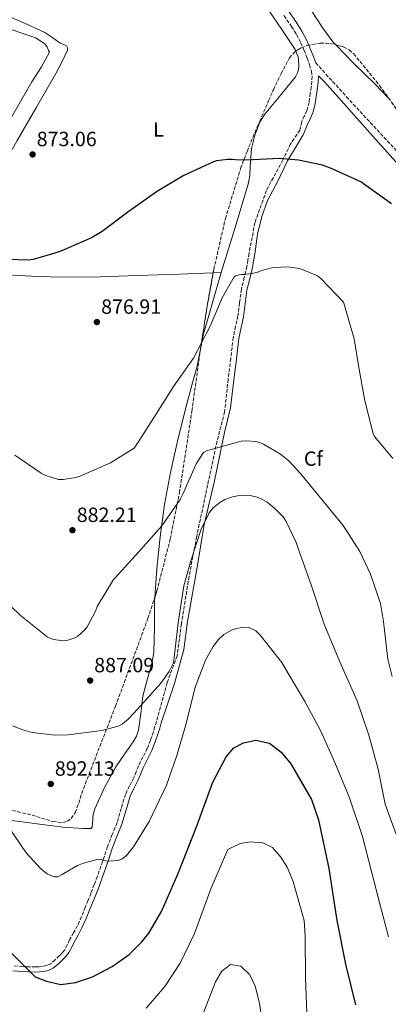
# Model space of a CAD drawing. Units: metres. Extents: x 634196 to 637639, y 4757506 to 4759887.
# Drawn here: x 635338 to 635517, y 4758305 to 4758783 of the extents above; entities that cross this region are included whole.
import ezdxf
from ezdxf.enums import TextEntityAlignment as Align

# ---------------------------------------------------------------- set-up
doc = ezdxf.new("R2010")
doc.units = ezdxf.units.M
doc.header["$MEASUREMENT"] = 0
doc.linetypes.add('DGN Style 3', pattern=[2.435890702152634, 1.739921930109024, -0.6959687720436097])
doc.linetypes.add('DGN Style 5', pattern=[1.217945351076317, 0.5219765790327072, -0.6959687720436097])
for name, color, linetype, lineweight in [('Barranco lineal no visto', 142, 'DGN Style 5', 0), ('Camino', 7, 'DGN Style 3', 0), ('Cota de punto acotado terreno', 7, 'Continuous', 0), ('Curva de nivel directora', 30, 'Continuous', 30), ('Curva de nivel intermedia', 30, 'Continuous', 0), ('Etiqueta de uso rústico', 92, 'Continuous', 0), ('Etiqueta de zona arbolada', 92, 'Continuous', 0), ('Línea de cambio de uso (parcela vista)', 92, 'Continuous', 0), ('Margen derecho', 7, 'Continuous', 0), ('Punto acotado terreno (símbolo)', 7, 'Continuous', 0), ('Zona arbolada', 92, 'DGN Style 3', 0)]:
    doc.layers.add(name, color=color, linetype=linetype, lineweight=lineweight)
doc.styles.add('Style-Arial', font='arial.ttf')

# ---------------------------------------------------------------- blocks, each defined once
blk = doc.blocks.new('5PATER')
at = {"layer": 'Barranco lineal no visto', "linetype": 'Continuous', "lineweight": 0}
h = blk.add_hatch(color=51, dxfattribs=at)
edge = h.paths.add_edge_path()
edge.add_ellipse((0, 0), major_axis=(-0.1095731443231308, -0.1110710700762829), ratio=0.9994222409660317, start_angle=0, end_angle=360)

msp = doc.modelspace()

# ---------------------------------------------------------------- linework, layer by layer
at = {"layer": 'Camino', "color": 7, "linetype": 'DGN Style 3', "lineweight": 0}
for points in [[(635466.1599999992, 4758785, 871.6999999999972), (635469.8399999985, 4758779.670000002, 871.7899999999937), (635472.1899999997, 4758775.830000001, 871.7200000000014), (635474.2600000018, 4758771.83, 871.6600000000036), (635475.9299999992, 4758768.12, 871.7899999999937), (635477.4600000003, 4758764.310000001, 871.9199999999984), (635478.6400000005, 4758761.07, 871.9199999999984), (635479.5300000003, 4758757.9, 871.9199999999984), (635479.8200000006, 4758755.570000002, 872.0099999999949), (635479.739999998, 4758753.130000001, 872.1000000000058), (635479.3999999983, 4758750.280000002, 872.1300000000047), (635478.949999999, 4758747.279999999, 872.1799999999931), (635478.3200000009, 4758742.82, 872.4400000000024), (635477.2199999989, 4758738.790000002, 872.6999999999972), (635476.0399999988, 4758736.190000001, 872.7899999999937), (635474.7600000004, 4758733.369999999, 874.1100000000006), (635473.8599999994, 4758729.350000001, 874.300000000003), (635469.3299999988, 4758722.600000001, 874.5700000000071), (635465.6200000006, 4758714.880000004, 875.059999999998), (635457.6000000008, 4758700.020000001, 876.4700000000012), (635452.0399999997, 4758684.390000002, 877.8200000000071), (635449.1899999997, 4758669.590000001, 879.1900000000023), (635448.6700000013, 4758666.340000001, 879.429999999993), (635448.1700000005, 4758663.189999999, 879.6699999999984), (635446.8799999986, 4758657.78, 880.279999999999), (635445.4400000013, 4758652.120000001, 880.9199999999984), (635444.5799999986, 4758645.449999999, 881.4199999999984), (635443.8099999975, 4758639.09, 881.8699999999956), (635442.6099999994, 4758634.020000001, 882.2299999999959), (635441.4999999985, 4758628.650000001, 882.5700000000071), (635440.2699999993, 4758618.470000003, 883.1699999999984), (635439.050000001, 4758608.4, 881.5800000000019), (635437.3199999987, 4758592.5, 883.2400000000055), (635433.6099999984, 4758578.220000002, 884.550000000003), (635429.0799999976, 4758556.990000002, 887.5700000000071), (635423.730000001, 4758531.91, 889.7500000000002)], [(635481.6099999989, 4758762.020000001, 871.9199999999984), (635496.5399999976, 4758745.609999999, 873.800000000003), (635523.0699999993, 4758716.9, 874.3399999999965), (635554.5599999984, 4758684.37, 874.8200000000071), (635576.1399999991, 4758662.49, 874.6499999999943), (635604.4200000009, 4758632.690000001, 874.5899999999967), (635623.8799999983, 4758612.280000002, 874.8899999999995), (635640.7899999995, 4758592.600000001, 875.3399999999967), (635663.2399999974, 4758567.170000001, 875.9700000000014), (635686.2699999987, 4758544.480000001, 876.7899999999937), (635709.4499999997, 4758522.260000002, 877.7700000000042), (635732.7699999994, 4758496.279999999, 878.8800000000049), (635752.6, 4758473.320000002, 879.350000000006), (635772.1299999988, 4758452.26, 879.6600000000036), (635796.9100000003, 4758424.920000002, 879.7700000000042), (635815.2800000012, 4758402.5, 880.0000000000002), (635835.6900000006, 4758373.520000001, 882.0399999999937), (635857.8500000001, 4758344.27, 883.3800000000049), (635889.1999999986, 4758310.320000002, 884.0200000000042), (635909.0200000001, 4758285.710000002, 883.9799999999959)], [(635423.730000001, 4758531.91, 889.7500000000002), (635420.0300000019, 4758512.609999999, 890.1900000000024), (635416.3199999991, 4758489.449999999, 890.3699999999953), (635414.2600000006, 4758474.010000001, 890.3600000000008), (635409.3200000009, 4758460.890000002, 890.7899999999937), (635404.1599999998, 4758442.070000002, 892.5599999999978), (635403.4299999989, 4758439.57, 892.6499999999943), (635402.6900000013, 4758437.080000001, 892.7299999999962), (635401.3199999989, 4758433.010000001, 892.8800000000047), (635399.7199999986, 4758429.050000002, 893.0200000000042), (635397.6099999985, 4758424.810000001, 893.1799999999931), (635395.4600000004, 4758420.580000001, 893.3399999999967), (635394.2899999992, 4758417.65, 893.4499999999971), (635393.1299999993, 4758414.720000003, 893.5599999999978), (635391.0799999973, 4758410.710000004, 893.7100000000065), (635389.0799999969, 4758406.680000001, 893.8600000000006), (635387.0599999984, 4758399.890000002, 894.1000000000058), (635385.0799999981, 4758393.03, 894.3399999999967), (635382.7299999989, 4758387.180000001, 894.550000000003), (635380.4099999988, 4758381.310000001, 894.7700000000042), (635378.2199999985, 4758374.750000001, 895.0000000000002), (635378.0100000005, 4758374.140000001, 895.0200000000042), (635375.5499999995, 4758366.99, 895.3200000000071), (635373.9699999993, 4758362.859999999, 895.5200000000042), (635372.370000001, 4758358.750000001, 895.75), (635370.9999999986, 4758355.270000001, 895.9600000000064), (635369.6099999984, 4758351.800000002, 896.1799999999931), (635367.7699999989, 4758347.32, 896.4900000000055), (635365.7899999984, 4758342.900000001, 896.8300000000017), (635363.9099999988, 4758339.400000001, 897.1300000000047), (635361.9499999986, 4758335.95, 897.4400000000024), (635360.8199999996, 4758333.540000003, 897.6499999999943), (635359.6099999984, 4758331.170000001, 897.8800000000047), (635358.399999999, 4758329.689999999, 898.0399999999937), (635357.030000001, 4758328.340000002, 898.2100000000065), (635354.9999999994, 4758326.290000002, 898.4700000000014), (635352.7399999973, 4758324.41, 898.7500000000002), (635350.8500000008, 4758323.5, 898.9499999999971), (635348.8500000003, 4758323.08, 899.1399999999995), (635347.1299999993, 4758322.91, 899.3099999999978), (635345.3999999993, 4758322.840000001, 899.4900000000052), (635342.2600000009, 4758322.86, 899.8099999999978), (635340.4300000003, 4758322.940000001, 900), (635339.1200000006, 4758323.010000001, 900.1399999999995), (635334.7699999987, 4758323.470000001, 900.6499999999943)]]:
    msp.add_polyline3d(points, dxfattribs=at)
at = {"layer": 'Curva de nivel directora', "color": 30, "linetype": 'Continuous', "lineweight": 30, "flags": 128}
for points, elevation in [([(635518.3999999999, 4758693.51), (635504.7799999987, 4758703.300000002), (635503.7599999995, 4758704.02), (635489.5899999985, 4758710.610000002), (635484.9100000003, 4758712.320000002), (635473.2499999994, 4758714.84), (635463.9199999997, 4758715.650000001), (635447.6200000007, 4758714.790000001), (635442.6699999997, 4758714.9), (635440.9199999997, 4758715.170000001), (635438.879999999, 4758715.160000003), (635433.3600000002, 4758714.390000001), (635431.9000000006, 4758713.939999999), (635417.1100000005, 4758707.12), (635404.209999999, 4758699.450000001), (635390.3099999984, 4758689.439999999), (635377.8600000007, 4758680.17), (635372.6500000005, 4758677.07), (635357.6999999994, 4758670.550000002), (635354.8000000003, 4758669.510000001), (635344.3399999996, 4758666.510000001), (635342.1600000004, 4758666.210000002), (635326.1399999986, 4758666.660000001)], 875.0000000000002), ([(635330.2600000004, 4758333.140000001), (635345.2400000005, 4758318.110000002), (635350.769999998, 4758315.949999999), (635357.6700000003, 4758314.36), (635364.8200000006, 4758315.240000002), (635373.0499999983, 4758318.060000001), (635382.6500000006, 4758323.090000001), (635390.8699999994, 4758328.930000001), (635397.1500000004, 4758335.04), (635400.4200000004, 4758339.2), (635406.6699999999, 4758349.710000002), (635414.5099999988, 4758367.939999999), (635423.6900000009, 4758390.870000001), (635431.5099999995, 4758412.680000001), (635438.0199999984, 4758424.840000001), (635441.8399999982, 4758429.28), (635446.4999999986, 4758431.79), (635452.5499999992, 4758432.940000001), (635459.1699999998, 4758431.62), (635464.7099999987, 4758427.26), (635469.4400000006, 4758421.510000001), (635479.480000001, 4758404.240000002), (635482.8600000006, 4758394.359999999), (635488.0100000004, 4758370.720000001), (635491.79, 4758345.420000001), (635496.0799999994, 4758324.250000001), (635500.9199999986, 4758304.470000002)], 900.0000000000002)]:
    msp.add_lwpolyline(points, dxfattribs=dict(at, elevation=elevation))
at = {"layer": 'Curva de nivel intermedia', "color": 30, "linetype": 'Continuous', "lineweight": 0, "flags": 128}
for points, elevation in [([(635472.770000001, 4758662.349999999), (635467.7199999995, 4758662.930000001), (635461.5400000014, 4758662.7), (635459.3900000011, 4758662.34), (635454.9299999997, 4758660.980000001), (635453.1399999993, 4758660.140000001), (635447.0000000015, 4758659.210000001), (635445.5500000009, 4758659.24), (635444.4199999999, 4758659.099999999), (635442.7999999993, 4758658.609999999), (635441.920000001, 4758658.16), (635436.0400000003, 4758647.939999999), (635430.2700000012, 4758634.080000001), (635422.190000001, 4758618.619999997), (635412.4700000002, 4758604.810000001), (635404.2400000002, 4758591.720000001), (635395.36, 4758577.699999998), (635393.4000000019, 4758574.88), (635381.8400000016, 4758567.77), (635367.4500000014, 4758561.380000002), (635364.9600000014, 4758560.53), (635358.7800000012, 4758559.600000001), (635356.5900000007, 4758559.67), (635350.4300000005, 4758561.599999998), (635348.2300000011, 4758562.720000001), (635335.3099999997, 4758571.48)], 880), ([(635519.0300000003, 4758569.899999999), (635510.3100000008, 4758580.310000001), (635509.4200000013, 4758581.84), (635505.3900000012, 4758597.859999999), (635502.3600000002, 4758614.99), (635500.2800000015, 4758627.999999999), (635495.770000001, 4758643.63), (635495.0100000009, 4758645.769999999), (635484.0000000005, 4758657.310000001), (635482.5000000007, 4758658.569999999), (635474.6600000019, 4758661.84), (635472.770000001, 4758662.349999999)], 880), ([(635323.8000000005, 4758507.179999998), (635338.07, 4758493.650000001), (635351.0099999994, 4758483.269999999), (635353.6, 4758482.100000001), (635355.2300000017, 4758481.680000001), (635359.0499999993, 4758481.269999998), (635360.6699999999, 4758481.46), (635364.480000001, 4758482.67), (635365.9600000005, 4758483.559999999), (635369.3600000005, 4758486.57), (635370.5300000015, 4758488.11), (635374.5999999995, 4758495.689999999), (635375.4100000008, 4758497.929999999), (635383.2499999997, 4758511.019999999), (635384.1200000015, 4758511.949999998), (635395.5200000008, 4758524.279999999), (635406.86, 4758537.179999999), (635415.670000001, 4758549.880000002), (635417.0099999999, 4758552.519999999), (635423.4699999995, 4758567.269999999), (635427.0200000012, 4758572.779999998), (635428.8200000006, 4758573.76), (635430.2199999997, 4758574.029999998), (635445.3200000006, 4758578.269999999), (635447.7700000005, 4758578.470000001), (635452.4199999997, 4758578.109999999), (635454.3600000021, 4758577.689999999), (635456.2500000007, 4758576.869999999), (635464.4500000017, 4758571.980000001), (635468.4700000006, 4758568.67), (635474.0800000008, 4758562.66), (635484.5800000017, 4758549.899999999), (635494.9000000014, 4758537.3), (635502.9800000016, 4758524.640000001), (635508.2000000008, 4758513.67), (635513.0100000009, 4758499.409999999), (635514.570000001, 4758490.649999999), (635516.5500000014, 4758472.37), (635518.8100000012, 4758463.930000001)], 885.0000000000002), ([(635334.2000000009, 4758439.989999998), (635339.2600000014, 4758437.970000001), (635343.7899999998, 4758436.770000001), (635354.9800000014, 4758435.409999999), (635361.3400000005, 4758435.59), (635377.6500000006, 4758437.65), (635385.570000002, 4758439.73), (635387.6200000017, 4758440.930000001), (635390.5000000006, 4758443.279999999), (635395.0600000004, 4758448.23), (635406.3700000005, 4758460.729999999), (635410.32, 4758466.38), (635412.4400000012, 4758470.52), (635412.8500000002, 4758473.239999999), (635414.7800000014, 4758489.970000001), (635417.5399999997, 4758507.980000001), (635420.9500000004, 4758520.070000002), (635425.8700000001, 4758535.539999999), (635429.7599999993, 4758543.380000002), (635431.6700000004, 4758545.850000001), (635434.9400000006, 4758548.509999999), (635437.3400000011, 4758549.850000001), (635441.1000000007, 4758551.189999999), (635443.6399999999, 4758551.649999999), (635449.7400000019, 4758551.789999999), (635453.0800000012, 4758551.109999998), (635455.150000001, 4758550.289999999), (635458.0600000012, 4758548.609999999), (635461.5900000005, 4758545.78), (635465.700000001, 4758541.430000001), (635467.2099999997, 4758539.289999999), (635472.1200000005, 4758529.019999999), (635473.0599999992, 4758526.05), (635479.3400000001, 4758508.510000001), (635485.7199999993, 4758489.34), (635493.280000001, 4758471.02), (635501.7600000012, 4758452.139999999), (635507.4600000009, 4758435.469999999), (635511.8500000008, 4758418.92), (635515.3600000001, 4758401.84), (635521.6800000012, 4758384.659999999)], 890), ([(635331.9900000002, 4758391.470000001), (635340.9500000011, 4758378.210000001), (635348.2100000011, 4758370.279999998), (635351.0400000007, 4758368.019999998), (635354.4699999995, 4758366.560000001), (635356.3100000012, 4758366.659999999), (635358.4100000003, 4758367.73), (635359.1000000008, 4758368.26), (635365.8300000009, 4758372.180000001), (635368.2800000008, 4758373.159999999), (635375.9000000004, 4758375.15), (635377.2999999997, 4758374.989999999), (635379.5900000007, 4758374.390000001), (635381.0800000017, 4758374.23), (635385.5499999997, 4758374.519999998), (635387.5600000013, 4758375.42), (635389.6500000014, 4758377.010000001), (635393.0399999998, 4758381.159999999), (635400.5800000012, 4758393.42), (635409.0400000014, 4758411.199999999), (635414.0999999996, 4758425.539999999), (635418.4600000004, 4758440.4), (635422.9600000001, 4758458.689999999), (635428.0400000005, 4758471.890000001), (635431.7599999999, 4758478.499999999), (635434.3600000015, 4758481.850000001), (635436.8899999995, 4758484.33), (635440.6400000001, 4758486.46), (635443.0900000001, 4758487.27), (635446.6900000009, 4758487.909999999), (635449.1400000006, 4758487.759999999), (635452.4900000012, 4758486.119999998), (635454.7000000017, 4758483.850000001), (635465.0700000008, 4758470.779999998), (635468.0900000005, 4758465.710000001), (635476.1799999997, 4758452.09), (635483.9300000012, 4758437.760000001), (635490.8899999993, 4758422.199999999), (635497.9600000014, 4758404.970000001), (635504.2500000012, 4758386.159999999), (635508.7700000008, 4758368.559999999), (635512.6599999999, 4758353.500000001), (635516.9100000013, 4758337.480000001)], 895.0000000000002), ([(635477.4400000002, 4758296.05), (635476.6900000015, 4758317.53), (635476.5300000005, 4758337.859999998), (635476.040000001, 4758345.409999999), (635470.6600000008, 4758364.390000001), (635467.7000000017, 4758371.34), (635464.6100000005, 4758376.25), (635460.6500000019, 4758380.869999998), (635455.8399999995, 4758383.15), (635449.8899999994, 4758383.539999999), (635444.810000001, 4758382.779999999), (635438.880000001, 4758379.970000001), (635430.610000001, 4758360.74), (635422.6400000004, 4758339.039999999), (635415.6399999997, 4758324.749999999), (635408.1800000009, 4758313.359999999), (635399.2600000004, 4758302.84)], 905), ([(635425.3100000013, 4758296.07), (635432.8500000006, 4758315.59), (635436, 4758320.84), (635440.1900000009, 4758324.07), (635445.1300000007, 4758323.240000002), (635449.5200000006, 4758319.060000001), (635452.1800000004, 4758313.560000001), (635454.2800000015, 4758305.300000001), (635457.3500000006, 4758284.119999998)], 910.0000000000002)]:
    msp.add_lwpolyline(points, dxfattribs=dict(at, elevation=elevation))
at = {"layer": 'Línea de cambio de uso (parcela vista)', "color": 92, "linetype": 'Continuous', "lineweight": 0, "extrusion": (-0.05535331204613142, -0.00195779817470699, 0.9984649106863148), "elevation": -43611.34810957136, "flags": 128}
msp.add_lwpolyline([(-4733225.687310127, 802054.8192490807), (-4733225.687310128, 802058.7804013329)], dxfattribs=at)
at = {"layer": 'Línea de cambio de uso (parcela vista)', "color": 92, "linetype": 'Continuous', "lineweight": 0}
for points in [[(635379.8799999999, 4758882.09, 870.0899999999965), (635386.8799999999, 4758872.189999999, 870.279999999999), (635397.7699999996, 4758856.980000001, 870.6900000000023), (635409.6200000001, 4758842.52, 871.0599999999978), (635417.1600000003, 4758835.119999999, 871.1900000000023), (635424.8700000001, 4758827.930000001, 871.3200000000071), (635435.3399999999, 4758818.230000001, 871.4900000000052), (635440.3899999997, 4758813.210000001, 871.5800000000017), (635444.9400000004, 4758807.75, 871.6600000000036), (635451.7999999998, 4758797.9, 871.7599999999949), (635458.5099999999, 4758787.949999999, 871.8399999999965), (635465.0899999999, 4758778.310000001, 871.9499999999971), (635471.6399999997, 4758768.59, 872.1000000000058), (635471.9645999996, 4758767.745200001, 872.1444000000047)], [(635491.3454999998, 4758770.792099999, 872.1594999999943), (635489.9600000001, 4758772.220000001, 872.179999999993), (635484.6500000004, 4758779.33, 872.1000000000058), (635479.9000000004, 4758786.850000001, 872.0099999999949), (635475.2999999998, 4758794.17, 872.0099999999949), (635471.4526000004, 4758800.292400001, 872.0099999999949)], [(635303.75, 4758660.4, 875.8999999999943), (635308.7800000003, 4758673.119999999, 875.2100000000064), (635314.3600000005, 4758685.58, 874.5200000000042), (635325.4199999999, 4758704.92, 873.2400000000052), (635336.5599999997, 4758724.26, 872.1000000000058), (635345.9500000002, 4758740.560000001, 871.7299999999959), (635355.3399999999, 4758756.859999999, 871.75), (635358.2800000003, 4758762.449999999, 871.75), (635360.8799999999, 4758768.15, 871.75), (635360.9900000002, 4758769.26, 871.75), (635360.4299999997, 4758770.310000001, 871.75), (635358.9100000003, 4758771.060000001, 871.6399999999995), (635357.3899999997, 4758771.58, 871.4900000000052), (635353.7699999996, 4758774.26, 871.3300000000017), (635349.9900000002, 4758776.720000001, 871.2299999999959), (635340.0300000003, 4758781.26, 871.1499999999943), (635330.0199999996, 4758785.65, 871.1399999999995)], [(635328.3200000003, 4758726.359999999, 872.2700000000042), (635343.6900000004, 4758752.869999999, 871.4900000000052), (635348.25, 4758760.039999999, 870.7700000000042), (635352.2300000006, 4758767.220000001, 870.279999999999), (635351.79, 4758768.08, 870.3600000000006), (635351.0199999996, 4758769.640000001, 870.4600000000064), (635350.04, 4758771.09, 870.5399999999937), (635345.5800000001, 4758774.26, 870.7299999999959), (635337.79, 4758776.84, 871), (635330.0700000003, 4758779.59, 871.1399999999995)], [(635516.8598999997, 4758745.1237, 872.0255000000034), (635510.4600000001, 4758751.609999999, 871.9199999999984), (635500.0899999999, 4758761.779999999, 872.029999999999), (635491.3454999998, 4758770.792099999, 872.1594999999943)], [(635471.9645999996, 4758767.745200001, 872.1444000000047), (635473.25, 4758764.4, 872.3200000000071), (635473.4400000004, 4758759.949999999, 872.529999999999), (635472.9299999997, 4758757.449999999, 872.529999999999), (635471.7400000002, 4758755.17, 872.529999999999), (635467.4600000001, 4758749.939999999, 872.550000000003), (635463.1699999999, 4758744.720000001, 872.6100000000006), (635459.9600000001, 4758740.810000001, 872.8699999999953), (635456.7400000002, 4758736.890000001, 873.2200000000012), (635454.3499999996, 4758733.189999999, 873.3899999999995), (635451.9400000004, 4758726.939999999, 873.5599999999978), (635450.3799999999, 4758720.390000001, 873.8300000000017), (635449.7599999999, 4758711.689999999, 875.0099999999949), (635449.5700000003, 4758707.34, 875.75), (635448.79, 4758703.07, 876.25), (635442.25, 4758681.609999999, 877.5200000000042), (635435.7100000001, 4758660.140000001, 878.7599999999949)], [(635303.75, 4758660.4, 876.679999999993), (635325.1399999997, 4758659.359999999, 876.25), (635346.5300000003, 4758658.32, 875.8200000000071), (635358.6399999997, 4758657.970000001, 875.8500000000058), (635376.8200000003, 4758658.119999999, 876.6399999999995), (635394.9900000002, 4758658.699999999, 877.7200000000012), (635415.3499999996, 4758659.42, 878.8399999999965), (635431.7573999995, 4758660.000200001, 879.7505999999995)], [(635435.7100000001, 4758660.140000001, 878.7599999999949), (635431.2300000006, 4758644.970000001, 880.1000000000058), (635426.8700000001, 4758629.779999999, 881.179999999993), (635425.8485000003, 4758624.624600001, 881.1935999999987)], [(635425.8485000003, 4758624.624600001, 881.1935999999987), (635425.3700000001, 4758622.210000001, 881.1999999999971), (635423.9600000001, 4758614.619999999, 881.0099999999949), (635421.4400000004, 4758605.51, 880.6600000000036), (635418.9100000003, 4758596.4, 880.3999999999943), (635414.7400000002, 4758579.75, 880.9600000000064), (635410.9500000002, 4758563.029999999, 882.3899999999995), (635408.1500000004, 4758547.480000001, 883.9900000000052), (635406, 4758531.84, 885.5899999999965), (635404.4100000003, 4758516.27, 887.1300000000047), (635403.3460999997, 4758502.314400001, 888.4621000000043)], [(635403.3460999997, 4758502.314400001, 888.4621000000043), (635403.2199999997, 4758500.66, 888.6199999999953), (635403.2000000002, 4758488.109999999, 889.5899999999965), (635402.9800000006, 4758475.57, 890.0899999999965), (635402.0099999999, 4758470.189999999, 890.1499999999943), (635399.6600000003, 4758462.26, 890.1199999999953), (635397.5199999996, 4758454.32, 890.0899999999965), (635396.5899999999, 4758446.02, 890.179999999993), (635395.4900000002, 4758437.859999999, 890.4400000000023), (635394.4500000002, 4758434.949999999, 891.5399999999937), (635392.9400000004, 4758432.220000001, 892.779999999999), (635388.6799999997, 4758426.15, 893.6699999999984), (635384.3799999999, 4758420.039999999, 894.3300000000017), (635378.9500000002, 4758410.01, 895.2200000000012), (635374.1600000003, 4758399.619999999, 895.7200000000012), (635373.5, 4758396.949999999, 895.7100000000064), (635373.1699999999, 4758392.480000001, 895.6699999999984), (635372.9600000001, 4758390.84, 895.6499999999943), (635372.5, 4758390.09, 895.6300000000047), (635372.0700000003, 4758390.09, 895.6300000000047), (635370.3399999999, 4758390.07, 895.5), (635368.6100000005, 4758390.060000001, 895.4600000000064), (635358.6500000004, 4758390.74, 895.1999999999971), (635348.6900000004, 4758392.07, 894.9400000000023), (635330.3499999996, 4758394.439999999, 894.5700000000071)]]:
    msp.add_polyline3d(points, dxfattribs=at)
at = {"layer": 'Margen derecho', "color": 7, "linetype": 'Continuous', "lineweight": 0}
for points in [[(635468.6900000017, 4758786.800000002, 871.6999999999972), (635472.449999999, 4758781.37, 871.7899999999937), (635474.8999999989, 4758777.36, 871.7200000000014), (635477.0599999981, 4758773.189999999, 871.6600000000036), (635478.7899999982, 4758769.340000001, 871.7899999999937), (635480.3700000006, 4758765.42, 871.9199999999984), (635481.6099999989, 4758762.020000001, 871.9199999999984)], [(635482.940000001, 4758755.710000004, 872.0099999999949), (635482.8500000016, 4758752.9, 872.1000000000058), (635482.4899999973, 4758749.860000002, 872.1300000000047), (635482.0300000013, 4758746.83, 872.1799999999931), (635481.3799999986, 4758742.189999999, 872.4400000000024), (635480.1499999971, 4758737.730000001, 872.6999999999972), (635478.8799999974, 4758734.91, 872.7899999999937), (635477.6000000011, 4758732.090000001, 874.2100000000065), (635475.5000000001, 4758727.03, 874.4299999999934), (635472.6200000012, 4758722.210000002, 874.6300000000049), (635467.8899999993, 4758714.490000002, 875.0800000000019), (635462.9499999996, 4758704.27, 876.0899999999965), (635458.2100000009, 4758695.199999999, 876.9100000000036), (635455.3299999976, 4758687.480000001, 877.5700000000071), (635453.269999999, 4758678.800000003, 878.3300000000017), (635451.9200000011, 4758669.15, 879.1900000000023), (635451.3999999982, 4758665.9, 879.429999999993), (635450.8900000007, 4758662.65, 879.6699999999984), (635449.5599999985, 4758657.120000001, 880.279999999999), (635448.1599999993, 4758651.600000001, 880.9199999999984), (635447.329999998, 4758645.109999999, 881.4199999999984), (635446.5299999999, 4758638.609999999, 881.8699999999956), (635445.3099999973, 4758633.420000001, 882.2299999999959), (635444.239999999, 4758628.210000001, 882.5700000000071), (635443.0199999984, 4758618.140000002, 883.1699999999984), (635441.8000000003, 4758608.07, 881.6999999999972), (635440.1999999998, 4758594.430000001, 883.0899999999965), (635437.3199999987, 4758582.470000001, 884.100000000006), (635432.379999999, 4758558.920000001, 887.5700000000071), (635427.4300000003, 4758537.699999999, 890.0000000000002), (635423.730000001, 4758516.080000001, 890.6100000000008), (635419.1999999981, 4758490.610000002, 890.9400000000024), (635417.5500000007, 4758477.100000001, 891.1600000000036), (635413.0300000012, 4758460.500000001, 891.8899999999995), (635406.5200000001, 4758441.37, 892.5599999999978), (635405.7899999992, 4758438.869999999, 892.6499999999943), (635405.0399999983, 4758436.340000001, 892.7400000000052), (635403.6299999978, 4758432.160000001, 892.8899999999995), (635401.9699999993, 4758428.040000002, 893.0399999999937), (635399.8099999981, 4758423.700000001, 893.1999999999972), (635397.7100000014, 4758419.560000001, 893.3600000000008), (635396.5699999991, 4758416.74, 893.4600000000065), (635395.370000001, 4758413.710000002, 893.5700000000071), (635393.27, 4758409.600000001, 893.7299999999959), (635391.3799999991, 4758405.779999999, 893.8699999999953), (635389.4200000011, 4758399.199999999, 894.1000000000058), (635387.4099999993, 4758392.220000001, 894.3500000000058), (635385.0100000009, 4758386.270000001, 894.5700000000071), (635382.7299999989, 4758380.460000002, 894.779999999999), (635380.6499999979, 4758374.27, 895.0000000000002), (635380.3399999995, 4758373.350000001, 895.029999999999), (635377.8599999985, 4758366.150000001, 895.3300000000017), (635376.2699999993, 4758361.980000001, 895.5399999999937), (635374.6599999999, 4758357.850000001, 895.7700000000042), (635373.2800000008, 4758354.359999999, 895.9799999999962), (635371.8900000005, 4758350.880000001, 896.1999999999971), (635370.0300000008, 4758346.350000001, 896.5099999999949), (635367.9999999991, 4758341.820000002, 896.8600000000008), (635366.0599999989, 4758338.210000002, 897.1600000000036), (635364.1299999978, 4758334.820000002, 897.4600000000064), (635363.0300000003, 4758332.460000001, 897.6699999999984), (635361.6800000002, 4758329.820000002, 897.9199999999984), (635360.2299999995, 4758328.040000002, 898.1199999999956), (635358.77, 4758326.600000001, 898.2899999999935), (635356.6700000011, 4758324.470000003, 898.5599999999978), (635354.0699999994, 4758322.330000001, 898.8699999999956), (635351.6499999987, 4758321.16, 899.1300000000049), (635349.2300000002, 4758320.65, 899.3699999999953), (635347.3099999981, 4758320.449999999, 899.5599999999978), (635345.4400000017, 4758320.380000002, 899.7500000000002), (635342.9699999974, 4758320.400000002, 900), (635342.1900000017, 4758320.400000002, 900.0800000000019), (635338.9299999983, 4758320.550000002, 900.4400000000023), (635334.4200000021, 4758321.03, 900.9900000000055)], [(635482.940000001, 4758755.710000004, 872.0099999999949), (635486.03, 4758752.710000001, 873.3200000000071), (635493.8999999978, 4758743.689999999, 873.8600000000008), (635507.8900000001, 4758728.100000001, 874.279999999999), (635526.1999999986, 4758707.689999999, 874.5599999999978)]]:
    msp.add_polyline3d(points, dxfattribs=at)
at = {"layer": 'Zona arbolada', "color": 92, "linetype": 'DGN Style 3', "lineweight": 0, "extrusion": (-0.1215648622375108, 0.0615363177250813, 0.9906741471694983), "elevation": 216452.2959958309, "flags": 128}
msp.add_lwpolyline([(-4532639.576884533, -1567355.086369144), (-4532659.264129708, -1567361.546435771), (-4532673.807765416, -1567365.892045235)], dxfattribs=at)
at = {"layer": 'Zona arbolada', "color": 92, "linetype": 'DGN Style 3', "lineweight": 0}
for points in [[(635317.7300000006, 4758402.980000001, 898.1000000000058), (635343.7100000001, 4758396.59, 897.6199999999953), (635353.8399999999, 4758393.460000001, 897.1300000000047), (635358.7199999997, 4758392.99, 896.7299999999959), (635360.8799999999, 4758393.609999999, 896.5), (635362.7599999999, 4758395.01, 896.2400000000052), (635364.6900000004, 4758397.779999999, 895.7200000000012), (635366.3899999997, 4758402.4, 894.6699999999984), (635367.8600000005, 4758407.17, 893.8099999999978), (635384.2599999999, 4758449.52, 889.179999999993), (635400.0700000003, 4758492.220000001, 885.5099999999949), (635404.3799999999, 4758505.5, 884.5), (635410.9199999999, 4758530.77, 882.75), (635415.3600000005, 4758553.210000001, 881.3600000000006), (635421.4100000003, 4758592.9, 879.1900000000023), (635425.5599999997, 4758622.77, 877.779999999999), (635429.0300000003, 4758645.08, 876.8200000000071), (635432.0700000003, 4758661.710000001, 876.1600000000036), (635437.7000000002, 4758686.390000001, 875.25), (635445.0800000001, 4758710.640000001, 874.429999999993), (635448.2199999997, 4758719.01, 874.7599999999949), (635453.3600000005, 4758731.34, 876.3699999999953), (635458.6699999999, 4758743.630000001, 877.1999999999971), (635461.0099999999, 4758748.99, 876.529999999999), (635464.7300000006, 4758756.84, 874.5800000000017), (635468.8899999997, 4758764.470000001, 873.3899999999995), (635471.4500000002, 4758767.42, 873.3600000000006), (635474.5199999996, 4758769.359999999, 873.3300000000017), (635477.6699999999, 4758770.58, 873.3099999999978), (635483.7800000003, 4758771.630000001, 873.300000000003), (635488.5, 4758771.51, 873.3099999999978), (635495.04, 4758769.859999999, 873.3399999999965), (635497.7999999998, 4758768.380000001, 873.3600000000006), (635500.0300000003, 4758766.449999999, 873.3899999999995), (635512.5899999999, 4758751.029999999, 873.7100000000064), (635530.3600000005, 4758726.449999999, 874.2899999999937)], [(635471.9645999996, 4758767.745200001, 873.3549999999959), (635474.5199999996, 4758769.359999999, 873.3300000000017), (635477.6699999999, 4758770.58, 873.3099999999978), (635483.7800000003, 4758771.630000001, 873.300000000003), (635488.5, 4758771.51, 873.3099999999978), (635491.3454999998, 4758770.792099999, 873.3230999999943)], [(635491.3454999998, 4758770.792099999, 873.3230999999943), (635495.04, 4758769.859999999, 873.3399999999965), (635497.7999999998, 4758768.380000001, 873.3600000000006), (635500.0300000003, 4758766.449999999, 873.3899999999995), (635512.5899999999, 4758751.029999999, 873.7100000000064), (635516.8598999997, 4758745.1237, 873.8494000000064)], [(635431.7573999995, 4758660.000200001, 876.2278999999982), (635432.0700000003, 4758661.710000001, 876.1600000000036), (635437.7000000002, 4758686.390000001, 875.25), (635445.0800000001, 4758710.640000001, 874.429999999993), (635448.2199999997, 4758719.01, 874.7599999999949), (635453.3600000005, 4758731.34, 876.3699999999953), (635458.6699999999, 4758743.630000001, 877.1999999999971), (635461.0099999999, 4758748.99, 876.529999999999), (635464.7300000006, 4758756.84, 874.5800000000017), (635468.8899999997, 4758764.470000001, 873.3899999999995), (635471.4500000002, 4758767.42, 873.3600000000006), (635471.9645999996, 4758767.745200001, 873.3549999999959)], [(635516.8598999997, 4758745.1237, 873.8494000000064), (635530.3600000005, 4758726.449999999, 874.2899999999937)], [(635403.3460999997, 4758502.314400001, 884.7422999999982), (635404.3799999999, 4758505.5, 884.5), (635410.9199999999, 4758530.77, 882.75), (635415.3600000005, 4758553.210000001, 881.3600000000006), (635421.4100000003, 4758592.9, 879.1900000000023), (635425.5599999997, 4758622.77, 877.779999999999), (635425.8485000003, 4758624.624600001, 877.7002000000066)], [(635317.7300000006, 4758402.980000001, 898.1000000000058), (635343.7100000001, 4758396.59, 897.6199999999953), (635353.8399999999, 4758393.460000001, 897.1300000000047), (635358.7199999997, 4758392.99, 896.7299999999959), (635360.8799999999, 4758393.609999999, 896.5), (635362.7599999999, 4758395.01, 896.2400000000052), (635364.6900000004, 4758397.779999999, 895.7200000000012), (635366.3899999997, 4758402.4, 894.6699999999984), (635367.8600000005, 4758407.17, 893.8099999999978), (635384.2599999999, 4758449.52, 889.179999999993), (635400.0700000003, 4758492.220000001, 885.5099999999949), (635403.3460999997, 4758502.314400001, 884.7422999999982)]]:
    msp.add_polyline3d(points, dxfattribs=at)

# ---------------------------------------------------------------- block references
at = {"layer": 'Punto acotado terreno (símbolo)', "color": 7, "linetype": 'Continuous', "lineweight": 0, "xscale": 10, "yscale": 10, "zscale": 10}
for p in [(635344.010000001, 4758717.560000001, 873.0599999999981), (635375.23, 4758636.130000004, 876.910000000004), (635363.3599999989, 4758534.99, 882.210000000007), (635371.9400000019, 4758461.970000002, 887.0899999999965), (635352.8299999967, 4758411.74, 892.1300000000051)]:
    msp.add_blockref('5PATER', p, dxfattribs=at)

# ---------------------------------------------------------------- texts
at = {"layer": 'Cota de punto acotado terreno', "color": 7, "linetype": 'Continuous', "lineweight": 0, "style": 'Style-Arial'}
for s, p in [('873.06', (635346.0000000009, 4758721.560000001, 873.0599999999978)), ('876.91', (635377.3099999991, 4758640.130000001, 876.9100000000036)), ('882.21', (635365.4400000003, 4758538.99, 882.2100000000064)), ('887.09', (635373.9299999995, 4758465.970000001, 887.0899999999965)), ('892.13', (635354.8099999997, 4758415.740000002, 892.1300000000047))]:
    msp.add_text(s, height=7.000000000000002, dxfattribs=at).set_placement(p)
at = {"layer": 'Etiqueta de uso rústico', "color": 92, "linetype": 'Continuous', "lineweight": 0, "style": 'Style-Arial'}
msp.add_text('L', height=7.000000000000002, rotation=0.4522799999999999, dxfattribs=at).set_placement((635405.1336898216, 4758729.735961053, 872.5599999999978), align=Align.MIDDLE_CENTER)
at = {"layer": 'Etiqueta de zona arbolada', "color": 92, "linetype": 'Continuous', "lineweight": 0, "style": 'Style-Arial'}
msp.add_text('Cf', height=7.000000000000002, dxfattribs=at).set_placement((635480.4294962414, 4758569.760009999, 883.9799999999959), align=Align.MIDDLE_CENTER)

doc.saveas('drawing.dxf')
